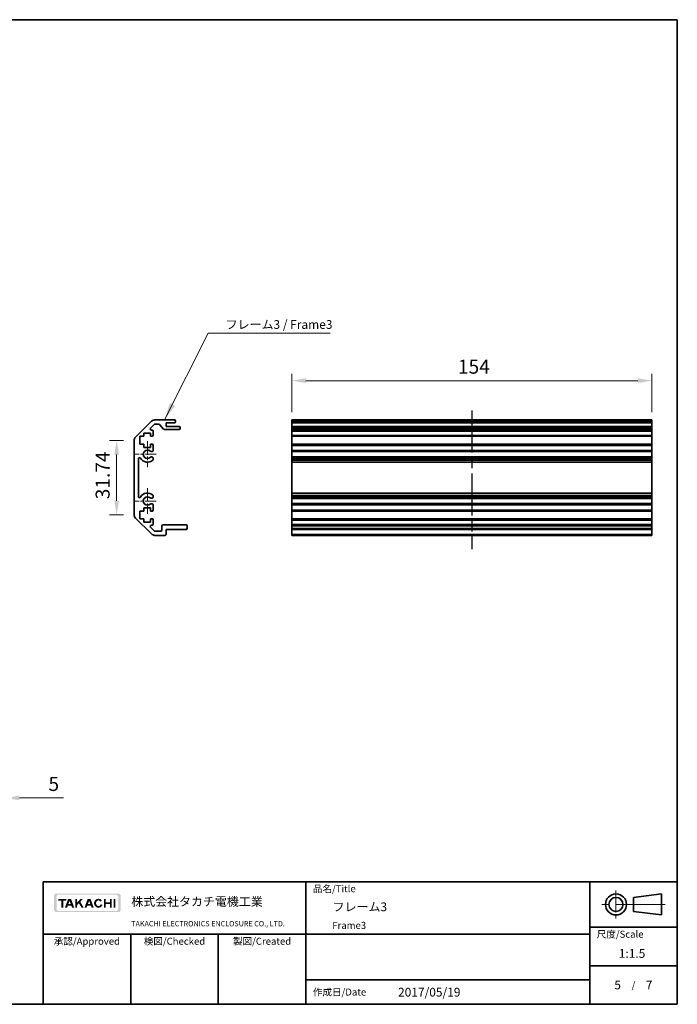
# Model space of a CAD drawing. Units: millimetres. Extents: x 43 to 5773, y 24 to 867.
# Drawn here: x 3907 to 4189, y 24 to 446 of the extents above; entities that cross this region are included whole.
import ezdxf
from ezdxf.enums import TextEntityAlignment as Align

# ---------------------------------------------------------------- set-up
doc = ezdxf.new("R2010")
doc.units = ezdxf.units.MM
doc.header["$LTSCALE"] = 3
for name, pattern in [('AM_ISO08W050', [18, 12, -1.5, 3, -1.5]), ('AM_ISO08W050x2', [9, 6, -0.75, 1.5, -0.75]), ('CHAIN', [0.35429999999999995, 0.2362, -0.0295, 0.0591, -0.0295])]:
    doc.linetypes.add(name, pattern=pattern)
doc.layers.get('Defpoints').update_dxf_attribs({"lineweight": 25})
for name, color, linetype, lineweight in [('AM_7', 4, 'AM_ISO08W050', 25), ('Border (ISO)', 7, 'Continuous', 35), ('Center Mark (ISO)', 131, 'Continuous', 18), ('Dimension (ISO)', 7, 'Continuous', 18), ('Dimension (ISO) @ 1', 7, 'Continuous', 18), ('Hatch (ISO)', 1, 'Continuous', 18), ('Symbol (ISO)', 7, 'Continuous', 18), ('Symbol (ISO) @ 1', 7, 'Continuous', 18), ('Title (ISO)', 7, 'Continuous', 35), ('Visible (ISO)', 7, 'Continuous', 35), ('Visible Narrow (ISO)', 7, 'Continuous', 25)]:
    doc.layers.add(name, color=color, linetype=linetype, lineweight=lineweight)
doc.styles.add('Note Text (TK)', font='txt')
doc.styles.add('文字スタイル67', font='arial.ttf')
doc.dimstyles.new('Default - Method 1b (TK)', dxfattribs={"dimscale": 3, "dimtxt": 2.5, "dimasz": 2.5, "dimexe": 1, "dimexo": 1.499999999999999, "dimgap": 1, "dimtad": 1, "dimtoh": 1, "dimrnd": 1e-08, "dimdsep": 46, "dimtxsty": 'Note Text (TK)', "dimcen": 0.09, "dimdle": 5, "dimclrd": 100, "dimclre": 100, "dimclrt": 7, "dimadec": 1, "dimazin": 1, "dimtfac": 1, "dimtmove": 0, "dimatfit": 3, "dimfxl": 1, "dimtolj": 1, "dimlwd": -1, "dimlwe": -1, "dimarcsym": 0})
doc.dimstyles.new('Default - Method 1b (TK)$7', dxfattribs={"dimscale": 3, "dimtxt": 2.5, "dimasz": 2.5, "dimexe": 1, "dimexo": 1.499999999999999, "dimgap": 1, "dimtad": 1, "dimtoh": 1, "dimrnd": 1e-08, "dimdsep": 46, "dimtxsty": 'Note Text (TK)', "dimcen": 0.09, "dimdle": 5, "dimclrd": 100, "dimclre": 100, "dimclrt": 7, "dimadec": 1, "dimazin": 1, "dimtfac": 1, "dimtmove": 0, "dimatfit": 3, "dimfxl": 1, "dimtolj": 1, "dimlwd": -1, "dimlwe": -1, "dimarcsym": 0})

# ---------------------------------------------------------------- blocks, each defined once
blk = doc.blocks.new('図面枠 tk図枠')
at = {"layer": 'Border (ISO)'}
for p, q in [((14.49999999999999, 289), (405.4999999999999, 289)), ((14.49999999999999, 289), (14.50000000000001, 8.000000000000007)), ((405.4999999999999, 289), (405.4999999999999, 8.000000000000007)), ((14.50000000000001, 8.000000000000007), (405.4999999999999, 8.000000000000007))]:
    blk.add_line(p, q, dxfattribs=at)
blk = doc.blocks.new('表題欄 tk表題欄')
at = {"layer": 'Hatch (ISO)'}
h = blk.add_hatch(color=256, dxfattribs=at)
edge = h.paths.add_edge_path(flags=0)
edge.add_arc((95.57537688673352, 236.2990653650367), 0.5958259999999996, 269.9999999999897, 360)
edge.add_line((96.17120288673351, 236.2990653650368), (96.17120288673348, 239.7107813650365))
edge.add_arc((95.5753768867335, 239.7107813650366), 0.5958259999999996, 0, 90.0000000000068)
edge.add_line((95.57537688673342, 240.3066073650366), (79.13710888673356, 240.3066073650366))
edge.add_arc((79.13710888673353, 239.7107813650366), 0.5958259999999996, 89.99999999999744, 180)
edge.add_line((78.54128288673353, 239.7107813650365), (78.54128288673331, 236.2990653650368))
edge.add_arc((79.13710888673332, 236.2990653650365), 0.5958259999999996, 180, 270.0000000000231)
edge.add_line((79.13710888673356, 235.7032393650365), (95.57537688673342, 235.7032393650367))
edge = h.paths.add_edge_path()
edge.add_line((77.83935088673357, 239.9556413650366), (77.83935088673357, 236.0542053650368))
edge.add_arc((78.54128288673346, 236.0542053650367), 0.7019319999998935, 180, 270.0000000000087)
edge.add_line((78.54128288673357, 235.3522733650368), (96.17120288673352, 235.3522733650368))
edge.add_arc((96.17120288673351, 236.0542053650367), 0.7019319999998921, 270, 360)
edge.add_line((96.8731348867334, 236.0542053650368), (96.87313488673352, 239.9556413650366))
edge.add_arc((96.1712028867336, 239.9556413650367), 0.7019319999998921, 0, 90.00000000000873)
edge.add_line((96.17120288673348, 240.6575733650367), (78.54128288673357, 240.6575733650366))
edge.add_arc((78.54128288673357, 239.9556413650366), 0.7019319999999984, 90, 180)
for points in [[(79.07181288673355, 239.1476033650369), (79.07181288673355, 238.6578833650367), (79.92066088673353, 238.6578833650367), (79.92066088673353, 236.6581933650368), (80.50832488673353, 236.6581933650368), (80.50832488673353, 238.6578833650367), (81.35717288673355, 238.6578833650367), (81.35717288673355, 239.1476033650369)], [(85.68407849525303, 236.6581933650368), (84.9434673993943, 237.8918698287545), (84.41792288673358, 237.3246628822781), (84.41792288673358, 236.6581933650368), (83.89555488673355, 236.6581933650368), (83.89555488673355, 239.1476033650369), (84.41792288673358, 239.1476033650369), (84.41792288673358, 238.0993979968839), (85.38913556809511, 239.1476033650369), (86.10696490847272, 239.1476033650369), (85.31925422435492, 238.2974470774499), (86.30334488673353, 236.6581933650368)], [(92.09142939614459, 239.1476033650369), (92.09142939614459, 236.6581933650368), (92.60971639614465, 236.6581933650368), (92.60971639614465, 237.6580383650368), (93.76872039614462, 237.6580383650368), (93.76872039614462, 236.6581933650368), (94.28700739614459, 236.6581933650368), (94.28700739614459, 239.1476033650369), (93.76872039614462, 239.1476033650369), (93.76872039614462, 238.1477583650367), (92.60971639614465, 238.1477583650367), (92.60971639614465, 239.1476033650369)], [(94.84202339614467, 239.1476033650369), (94.84202339614467, 236.6581933650368), (95.36439139614473, 236.6581933650368), (95.36439139614473, 239.1476033650369)]]:
    blk.add_hatch(color=256, dxfattribs=at).paths.add_polyline_path(points)
h = blk.add_hatch(color=256, dxfattribs=at)
h.paths.add_polyline_path([(82.59020695886475, 237.7110913650368), (81.95242681460243, 237.7110913650368), (82.27131688673356, 238.5794973650367)], flags=0)
h.paths.add_polyline_path([(82.77903014574996, 237.1968853650368), (81.76360362771717, 237.1968853650368), (81.56578886050404, 236.6581933650368), (80.94907288673355, 236.6581933650368), (81.86321688673357, 239.1476033650369), (82.67941688673353, 239.1476033650369), (83.59356088673351, 236.6581933650368), (82.97684491296302, 236.6581933650368)])
h = blk.add_hatch(color=256, dxfattribs=at)
h.paths.add_polyline_path([(87.52707281460246, 237.7110913650368), (88.16485295886469, 237.7110913650368), (87.84596288673359, 238.5794973650367)], flags=0)
h.paths.add_polyline_path([(87.14043486050403, 236.6581933650368), (87.3382496277172, 237.1968853650368), (88.35367614574989, 237.1968853650368), (88.551490912963, 236.6581933650368), (89.16820688673343, 236.6581933650368), (88.25406288673352, 239.1476033650369), (87.43786288673356, 239.1476033650369), (86.52371888673358, 236.6581933650368)])
h = blk.add_hatch(color=256, dxfattribs=at)
edge = h.paths.add_edge_path()
edge.add_arc((90.52309888673334, 237.9028983650369), 1.273272000000011, 38.55054079078439, 336.5820184016556)
edge.add_line((91.69149139614446, 237.3968543650369), (91.17255542714857, 237.6216113977801))
edge.add_ellipse((90.52309888673352, 237.9028983650369), major_axis=(0, -0.7998759999999119), ratio=0.8673469387756529, start_angle=128.5505407907963, end_angle=426.582018401653, ccw=False)
edge.add_line((91.09381514418376, 238.3576891122095), (91.51887237036831, 238.6964075050431))
at = {"layer": 'Title (ISO)'}
for p, q in [((74.70882392282105, 244.052739026017), (255.7088239228211, 244.052739026017)), ((74.70882392282105, 209.052739026017), (74.70882392282105, 244.052739026017)), ((149.7088239228211, 244.052739026017), (149.7088239228211, 209.052739026017)), ((230.7088239228211, 244.052739026017), (230.7088239228211, 209.052739026017)), ((255.7088239228211, 244.052739026017), (255.7088239228211, 209.052739026017)), ((243.2088239228211, 239.552739026017), (251.2088239228211, 240.5527390260171)), ((243.2088239228211, 239.552739026017), (243.2088239228211, 235.552739026017)), ((251.2088239228211, 234.552739026017), (251.2088239228211, 240.5527390260171)), ((243.2088239228211, 235.552739026017), (251.2088239228211, 234.552739026017)), ((230.7088239228211, 231.052739026017), (255.7088239228211, 231.052739026017)), ((74.70882392282105, 229.052739026017), (230.7088239228211, 229.052739026017)), ((99.70882392282108, 229.052739026017), (99.70882392282108, 209.052739026017)), ((124.708823922821, 229.052739026017), (124.708823922821, 209.052739026017)), ((230.7088239228211, 220.052739026017), (255.7088239228211, 220.052739026017)), ((149.7088239228211, 216.052739026017), (230.7088239228211, 216.052739026017)), ((255.7088239228211, 209.052739026017), (74.70882392282105, 209.052739026017))]:
    blk.add_line(p, q, dxfattribs=at)
at = {"layer": 'Title (ISO)', "color": 4, "linetype": 'CHAIN', "lineweight": 18, "ltscale": 8.889559745788574}
blk.add_line((238.2088239228211, 241.552739026017), (238.2088239228211, 233.552739026017), dxfattribs=at)
at = {"layer": 'Title (ISO)', "color": 4, "linetype": 'CHAIN', "lineweight": 18, "ltscale": 20.00163269042969}
blk.add_line((252.2088239228211, 237.552739026017), (234.2088239228211, 237.552739026017), dxfattribs=at)
at = {"layer": 'Title (ISO)'}
for radius in [3, 2]:
    blk.add_circle((238.2088239228211, 237.552739026017), radius, dxfattribs=at)
at = {"layer": 'Title (ISO)', "color": 1, "char_height": 2.000000029802322, "line_spacing_factor": 1.5, "style": 'Note Text (TK)'}
for s, insert, attachment_point in [('\\fＭＳ Ｐゴシック|b0|i0;\\H2.0000;品名/Title', (151.708823922821, 242.052739026017), 4), ('\\fＭＳ Ｐゴシック|b0|i0;\\H2.0000;承認/Approved', (87.20882392282108, 227.052739026017), 5), ('\\fＭＳ Ｐゴシック|b0|i0;\\H2.0000;検図/Checked', (112.208823922821, 227.052739026017), 5), ('\\fＭＳ Ｐゴシック|b0|i0;\\H2.0000;製図/Created', (137.2088239228211, 227.052739026017), 5), ('\\fＭＳ Ｐゴシック|b0|i0;\\H2.0000;尺度/Scale', (232.7088239228211, 229.052739026017), 4), ('\\fＭＳ Ｐゴシック|b0|i0;\\H2.0000;作成日/Date', (151.708823922821, 212.552739026017), 4)]:
    blk.add_mtext(s, dxfattribs=dict(at, insert=insert, attachment_point=attachment_point))
at = {"layer": 'Title (ISO)', "color": 7, "line_spacing_factor": 1.5, "style": 'Note Text (TK)'}
for s, insert, char_height, attachment_point in [('株式会社タカチ電機工業', (99.87313488673345, 238.052739026017), 2.5, 4), ('\\fArial|b0|i0;\\H1.4986;TAKACHI ELECTRONICS ENCLOSURE CO., LTD.', (99.87313488673342, 232.052739026017), 1.49859994649887, 4), ('\\fＭＳ Ｐゴシック|b0|i0;\\H2.0000;/', (243.2088239228211, 214.552739026017), 2.000000029802322, 5)]:
    blk.add_mtext(s, dxfattribs=dict(at, insert=insert, char_height=char_height, attachment_point=attachment_point))
at = {"layer": 'Title (ISO)', "color": 7}
for tag, p, height, style in [('<品名>_001', (157.2826875528348, 235.5328526211061), 2.5, 'Note Text (TK)'), ('<Title>_001', (157.7088239228211, 230.5513747487906), 2.000000029802322, '文字スタイル67'), ('<尺度>_001', (240.8224602183016, 222.302739026017), 2.5, 'Note Text (TK)'), ('作成日_001', (175.632119106648, 211.2601253517655), 2.5, 'Note Text (TK)'), ('<ページ_No.>_001', (238.0980284456275, 213.302739026017), 2.5, 'Note Text (TK)'), ('<総ページ数>_001', (246.7855284409709, 213.302739026017), 2.5, 'Note Text (TK)')]:
    blk.add_attdef(tag, p, '', height=height, dxfattribs=dict(at, style=style))
at = {"layer": 'Title (ISO)', "color": 7, "style": 'Note Text (TK)'}
blk.add_attdef('<承認>', text='', height=2.5, dxfattribs=at).set_placement((87.20882392282108, 217.052739026017), align=Align.MIDDLE_CENTER)
blk = doc.blocks.new('*D39')
at = {"layer": 'Defpoints', "color": 0}
for p in [(4178.038767014778, 290.9588837422377), (4024.038767014778, 272.9588837422377), (4178.038767014778, 272.9588837422377)]:
    blk.add_point(p, dxfattribs=at)
at = {"layer": 'Dimension (ISO)', "color": 100}
for p, q in [((4024.038767014778, 277.4588837422377), (4024.038767014778, 293.9588837422377)), ((4030.038767014779, 290.9588837422377), (4172.038767014778, 290.9588837422377)), ((4178.038767014778, 277.4588837422377), (4178.038767014778, 293.9588837422377))]:
    blk.add_line(p, q, dxfattribs=at)
for points in [[(4030.038767014779, 291.9588837422377), (4030.038767014779, 289.9588837422377), (4024.038767014778, 290.9588837422377)], [(4172.038767014778, 291.9588837422377), (4172.038767014778, 289.9588837422377), (4178.038767014778, 290.9588837422377)]]:
    blk.add_solid(points, dxfattribs=at)
at = {"layer": 'Dimension (ISO)', "color": 7, "insert": (4095.089903378414, 296.9588837422377), "char_height": 6, "attachment_point": 4, "style": 'Note Text (TK)'}
blk.add_mtext('\\A1;154', dxfattribs=at)
blk = doc.blocks.new('_DotSmall')
at = {"color": 0, "linetype": 'ByBlock', "const_width": 0.5}
blk.add_lwpolyline([(-0.0625, 0, 1), (0.0625, 0, 1)], format="xyb", close=True, dxfattribs=at)
blk = doc.blocks.new('*D45')
at = {"layer": 'Defpoints', "color": 0}
for p in [(3896.374368300383, 133.8299626585655), (3901.374368300383, 130.3299626585655), (3901.374368300383, 112.3299626585654)]:
    blk.add_point(p, dxfattribs=at)
at = {"layer": 'Dimension (ISO)', "color": 100}
for p, q in [((3896.374368300383, 129.3299626585655), (3896.374368300383, 109.3299626585654)), ((3901.374368300383, 125.8299626585654), (3901.374368300383, 109.3299626585654)), ((3896.374368300383, 112.3299626585654), (3890.374368300383, 112.3299626585654)), ((3896.374368300383, 112.3299626585654), (3901.374368300383, 112.3299626585654)), ((3907.374368300383, 112.3299626585654), (3926.286300118564, 112.3299626585654))]:
    blk.add_line(p, q, dxfattribs=at)
blk.add_solid([(3907.374368300383, 113.3299626585654), (3907.374368300383, 111.3299626585654), (3901.374368300383, 112.3299626585654)], dxfattribs=at)
at = {"layer": 'Dimension (ISO)', "color": 100, "xscale": 6, "yscale": 6, "zscale": 6}
blk.add_blockref('_DotSmall', (3896.374368300383, 112.3299626585654), dxfattribs=at)
at = {"layer": 'Dimension (ISO)', "color": 7, "insert": (3919.809027391292, 118.3299626585654), "char_height": 6, "attachment_point": 4, "style": 'Note Text (TK)'}
blk.add_mtext('\\A1;5', dxfattribs=at)
blk = doc.blocks.new('*D40')
at = {"layer": 'Defpoints', "color": 0}
for p in [(3948.993010801352, 265.3304566174915), (3956.493010801351, 265.3304566174915), (3956.493010801351, 233.5873108669839)]:
    blk.add_point(p, dxfattribs=at)
at = {"layer": 'Dimension (ISO)', "color": 100}
for p, q in [((3951.993010801351, 265.3304566174915), (3945.993010801352, 265.3304566174915)), ((3948.993010801352, 239.5873108669839), (3948.993010801352, 259.3304566174915)), ((3951.993010801351, 233.5873108669839), (3945.993010801352, 233.5873108669839))]:
    blk.add_line(p, q, dxfattribs=at)
for points in [[(3947.993010801351, 259.3304566174915), (3949.993010801352, 259.3304566174915), (3948.993010801352, 265.3304566174915)], [(3947.993010801351, 239.5873108669839), (3949.993010801352, 239.5873108669839), (3948.993010801352, 233.5873108669839)]]:
    blk.add_solid(points, dxfattribs=at)
at = {"layer": 'Dimension (ISO)', "color": 7, "insert": (3942.993010801352, 240.2032019240559), "char_height": 6, "attachment_point": 4, "rotation": 90, "style": 'Note Text (TK)'}
blk.add_mtext('\\A1;31.74', dxfattribs=at)

msp = doc.modelspace()

# ---------------------------------------------------------------- linework, layer by layer
at = {"layer": 'AM_7', "linetype": 'AM_ISO08W050x2'}
msp.add_line((4101.038767014778, 278.2024335446431), (4101.038767014778, 218.7840278509193), dxfattribs=at)
at = {"layer": 'Center Mark (ISO)', "linetype": 'CHAIN', "ltscale": 8.222834587097166}
for p, q in [((3962.193010801352, 265.0088837422377), (3962.193010801352, 253.9088837422377)), ((3962.193010801352, 245.0088837422377), (3962.193010801352, 233.9088837422377))]:
    msp.add_line(p, q, dxfattribs=at)
at = {"layer": 'Center Mark (ISO)', "linetype": 'CHAIN', "ltscale": 6.889386177062988}
for p, q in [((3965.943010801351, 259.4588837422377), (3956.643010801352, 259.4588837422377)), ((3965.943010801351, 239.4588837422377), (3956.643010801352, 239.4588837422377))]:
    msp.add_line(p, q, dxfattribs=at)
at = {"layer": 'Visible (ISO)'}
for p, q in [((3965.321437926098, 274.1588837422376), (3973.693010801351, 274.1588837422376)), ((4024.038767014778, 274.1588837422376), (4178.038767014778, 274.1588837422376)), ((4024.038767014778, 273.6588837422377), (4024.038767014778, 274.1588837422376)), ((4178.038767014778, 274.1588837422376), (4178.038767014778, 273.6588837422377)), ((3957.078797238978, 266.7446701798646), (3963.907224363725, 273.5730973046108)), ((3965.092148604217, 272.212437132831), (3963.542148604216, 270.662437132831)), ((3963.89570199481, 269.8088837422377), (3964.193010801351, 269.8088837422377)), ((3966.968477769196, 272.3588837422377), (3965.44570199481, 272.3588837422377)), ((3969.043839174164, 270.2767018228227), (3967.342182428538, 272.1910656616526)), ((3975.693010801352, 270.1088837422377), (3969.417543833507, 270.1088837422377)), ((3970.193010801351, 272.9588837422377), (3970.193010801351, 271.3088837422376)), ((3973.693010801351, 272.9588837422377), (3970.193010801351, 272.9588837422377)), ((3970.193010801351, 271.3088837422376), (3975.693010801352, 271.3088837422376)), ((3974.193010801351, 273.6588837422377), (3974.193010801351, 273.4588837422377)), ((3976.193010801352, 270.8088837422377), (3976.193010801352, 270.6088837422377)), ((4024.038767014778, 273.6588837422377), (4024.038767014778, 273.4588837422377)), ((4024.038767014778, 272.9588837422377), (4024.038767014778, 273.4588837422377)), ((4024.038767014778, 272.9588837422377), (4024.038767014778, 271.3088837422376)), ((4024.038767014778, 272.9588837422377), (4178.038767014778, 272.9588837422377)), ((4024.038767014778, 271.3088837422376), (4178.038767014778, 271.3088837422376)), ((4024.038767014778, 270.8088837422377), (4024.038767014778, 271.3088837422376)), ((4024.038767014778, 270.8088837422377), (4024.038767014778, 270.6088837422377)), ((4024.038767014778, 270.1088837422377), (4024.038767014778, 270.6088837422377)), ((4024.038767014778, 270.1088837422377), (4024.038767014778, 269.8088837422377)), ((4024.038767014778, 270.1088837422377), (4178.038767014778, 270.1088837422377)), ((4024.038767014778, 269.8088837422377), (4178.038767014778, 269.8088837422377)), ((4024.038767014778, 269.3088837422376), (4024.038767014778, 269.8088837422377)), ((4178.038767014778, 273.4588837422377), (4178.038767014778, 273.6588837422377)), ((4178.038767014778, 273.4588837422377), (4178.038767014778, 272.9588837422377)), ((4178.038767014778, 271.3088837422376), (4178.038767014778, 272.9588837422377)), ((4178.038767014778, 271.3088837422377), (4178.038767014778, 270.8088837422377)), ((4178.038767014778, 270.6088837422377), (4178.038767014778, 270.8088837422377)), ((4178.038767014778, 270.6088837422377), (4178.038767014778, 270.1088837422377)), ((4178.038767014778, 269.8088837422377), (4178.038767014778, 270.1088837422377)), ((4178.038767014778, 269.8088837422377), (4178.038767014778, 269.3088837422376)), ((3958.943010801351, 267.1588837422377), (3958.943010801351, 263.7588837422377)), ((3960.643010801351, 267.1588837422377), (3958.943010801351, 267.1588837422377)), ((3960.643010801351, 268.5588837422377), (3960.643010801351, 267.1588837422377)), ((3963.443010801351, 268.5588837422377), (3960.643010801351, 268.5588837422377)), ((3963.443010801351, 267.1588837422377), (3963.443010801351, 268.5588837422377)), ((3964.193010801351, 267.1588837422377), (3963.443010801351, 267.1588837422377)), ((3964.693010801351, 269.3088837422376), (3964.693010801351, 267.6588837422376)), ((4024.038767014778, 269.3088837422376), (4024.038767014778, 267.6588837422376)), ((4024.038767014778, 267.1588837422377), (4024.038767014778, 267.6588837422376)), ((4024.038767014778, 267.1588837422377), (4024.038767014778, 263.7588837422377)), ((4024.038767014778, 267.1588837422377), (4178.038767014778, 267.1588837422377)), ((4178.038767014778, 267.6588837422376), (4178.038767014778, 269.3088837422376)), ((4178.038767014778, 267.6588837422376), (4178.038767014778, 267.1588837422377)), ((4178.038767014778, 263.7588837422377), (4178.038767014778, 267.1588837422377)), ((3956.493010801351, 233.5873108669839), (3956.493010801351, 265.3304566174915)), ((3958.943010801351, 263.7588837422377), (3960.643010801351, 263.7588837422377)), ((3960.643010801351, 263.7588837422377), (3960.643010801351, 262.3588837422377)), ((3960.643010801351, 262.3588837422377), (3963.443010801351, 262.3588837422377)), ((3963.443010801351, 263.7588837422377), (3964.193010801351, 263.7588837422377)), ((3963.443010801351, 262.3588837422377), (3963.443010801351, 263.7588837422377)), ((3964.693010801351, 263.2588837422377), (3964.693010801351, 261.1315648178673)), ((4024.038767014778, 263.7588837422377), (4178.038767014778, 263.7588837422377)), ((4024.038767014778, 263.2588837422377), (4024.038767014778, 263.7588837422377)), ((4024.038767014778, 263.2588837422377), (4024.038767014778, 261.1315648178673)), ((4178.038767014778, 263.7588837422377), (4178.038767014778, 263.2588837422377)), ((4178.038767014778, 261.1315648178673), (4178.038767014778, 263.2588837422377)), ((3958.293010801352, 257.5491442264474), (3958.293010801352, 241.368623258028)), ((3964.693010801351, 257.7862026666081), (3964.69312105407, 257.2720233837742)), ((4024.038767014778, 261.1315648178673), (4178.038767014778, 261.1315648178673)), ((4024.038767014778, 260.5886357529505), (4024.038767014778, 261.1315648178674)), ((4024.038767014778, 260.5886357529505), (4024.038767014778, 258.3291317315248)), ((4024.038767014778, 260.5886357529505), (4178.038767014778, 260.5886357529505)), ((4024.038767014778, 257.786202666608), (4024.038767014778, 258.3291317315249)), ((4024.038767014778, 258.3291317315249), (4178.038767014778, 258.3291317315249)), ((4024.038767014778, 257.7862026666081), (4178.038767014778, 257.7862026666081)), ((4024.038767014778, 257.7862026666081), (4024.038767014778, 257.2720233837742)), ((4024.038767014778, 257.2720233837742), (4178.038767014778, 257.2720233837742)), ((4024.038767014778, 256.9352754681287), (4024.038767014778, 257.2720233837742)), ((4178.038767014778, 261.1315648178674), (4178.038767014778, 260.5886357529505)), ((4178.038767014778, 258.3291317315248), (4178.038767014778, 260.5886357529505)), ((4178.038767014778, 258.3291317315249), (4178.038767014778, 257.7862026666081)), ((4178.038767014778, 257.2720233837742), (4178.038767014778, 257.7862026666081)), ((4178.038767014778, 257.2720233837742), (4178.038767014778, 256.9352754681287)), ((4024.038767014778, 256.0587673147079), (4024.038767014778, 256.9352754681287)), ((4024.038767014778, 256.0587673147079), (4024.038767014778, 242.8590001697675)), ((4024.038767014778, 256.0587673147079), (4178.038767014778, 256.0587673147079)), ((4178.038767014778, 256.9352754681287), (4178.038767014778, 256.0587673147079)), ((4178.038767014778, 242.8590001697675), (4178.038767014778, 256.0587673147079)), ((3964.69312105407, 241.6457441007012), (3964.693010801351, 241.1315648178673)), ((4024.038767014778, 241.9824920163467), (4024.038767014778, 242.8590001697675)), ((4024.038767014778, 242.8590001697675), (4178.038767014778, 242.8590001697675)), ((4024.038767014778, 241.6457441007012), (4024.038767014778, 241.9824920163467)), ((4024.038767014778, 241.6457441007012), (4178.038767014778, 241.6457441007012)), ((4024.038767014778, 241.6457441007012), (4024.038767014778, 241.1315648178673)), ((4024.038767014778, 241.1315648178673), (4178.038767014778, 241.1315648178673)), ((4024.038767014778, 240.5886357529505), (4024.038767014778, 241.1315648178673)), ((4024.038767014778, 240.5886357529505), (4024.038767014778, 238.3291317315248)), ((4024.038767014778, 240.5886357529505), (4178.038767014778, 240.5886357529505)), ((4178.038767014778, 242.8590001697675), (4178.038767014778, 241.9824920163467)), ((4178.038767014778, 241.9824920163467), (4178.038767014778, 241.6457441007012)), ((4178.038767014778, 241.1315648178673), (4178.038767014778, 241.6457441007012)), ((4178.038767014778, 241.1315648178673), (4178.038767014778, 240.5886357529505)), ((4178.038767014778, 238.3291317315248), (4178.038767014778, 240.5886357529505)), ((3960.643010801351, 236.5588837422377), (3960.643010801351, 235.1588837422377)), ((3963.443010801351, 236.5588837422377), (3960.643010801351, 236.5588837422377)), ((3963.443010801351, 235.1588837422377), (3963.443010801351, 236.5588837422377)), ((3964.693010801351, 237.786202666608), (3964.693010801351, 235.6588837422377)), ((4024.038767014778, 237.786202666608), (4024.038767014778, 238.3291317315248)), ((4024.038767014778, 238.3291317315248), (4178.038767014778, 238.3291317315248)), ((4024.038767014778, 237.786202666608), (4178.038767014778, 237.786202666608)), ((4024.038767014778, 237.786202666608), (4024.038767014778, 235.6588837422377)), ((4178.038767014778, 238.3291317315248), (4178.038767014778, 237.786202666608)), ((4178.038767014778, 235.6588837422377), (4178.038767014778, 237.786202666608)), ((3963.907224363725, 225.3446701798646), (3957.078797238978, 232.1730973046108)), ((3958.943010801351, 235.1588837422377), (3958.943010801351, 231.7588837422377)), ((3960.643010801351, 235.1588837422377), (3958.943010801351, 235.1588837422377)), ((3964.193010801351, 235.1588837422377), (3963.443010801351, 235.1588837422377)), ((4024.038767014778, 235.1588837422377), (4024.038767014778, 235.6588837422377)), ((4024.038767014778, 235.1588837422377), (4024.038767014778, 231.7588837422377)), ((4024.038767014778, 235.1588837422377), (4178.038767014778, 235.1588837422377)), ((4178.038767014778, 235.6588837422377), (4178.038767014778, 235.1588837422377)), ((4178.038767014778, 231.7588837422377), (4178.038767014778, 235.1588837422377)), ((3958.943010801351, 231.7588837422377), (3960.643010801351, 231.7588837422377)), ((3960.643010801351, 231.7588837422377), (3960.643010801351, 230.3588837422377)), ((3960.643010801351, 230.3588837422377), (3963.443010801351, 230.3588837422377)), ((3963.443010801351, 231.7588837422377), (3964.193010801351, 231.7588837422377)), ((3963.443010801351, 230.3588837422377), (3963.443010801351, 231.7588837422377)), ((3963.542148604216, 228.2553303516444), (3965.092148604217, 226.7053303516444)), ((3964.193010801351, 229.1088837422377), (3963.89570199481, 229.1088837422377)), ((3964.693010801351, 231.2588837422377), (3964.693010801351, 229.6088837422376)), ((3968.393010801352, 227.0588837422377), (3968.393010801352, 228.7588837422377)), ((3968.893010801352, 229.2588837422377), (3978.693010801352, 229.2588837422377)), ((3979.193010801351, 228.7588837422377), (3979.193010801351, 227.7588837422376)), ((4024.038767014778, 231.7588837422377), (4178.038767014778, 231.7588837422377)), ((4024.038767014778, 231.2588837422377), (4024.038767014778, 231.7588837422377)), ((4024.038767014778, 231.2588837422377), (4024.038767014778, 229.6088837422376)), ((4024.038767014778, 229.2588837422377), (4024.038767014778, 229.6088837422376)), ((4024.038767014778, 229.2588837422377), (4178.038767014778, 229.2588837422377)), ((4024.038767014778, 228.7588837422377), (4024.038767014778, 229.2588837422377)), ((4024.038767014778, 228.7588837422377), (4024.038767014778, 227.7588837422376)), ((4024.038767014778, 227.2588837422377), (4024.038767014778, 227.7588837422376)), ((4178.038767014778, 231.7588837422377), (4178.038767014778, 231.2588837422377)), ((4178.038767014778, 229.6088837422376), (4178.038767014778, 231.2588837422377)), ((4178.038767014778, 229.6088837422376), (4178.038767014778, 229.2588837422377)), ((4178.038767014778, 229.2588837422377), (4178.038767014778, 228.7588837422377)), ((4178.038767014778, 227.7588837422376), (4178.038767014778, 228.7588837422377)), ((4178.038767014778, 227.7588837422376), (4178.038767014778, 227.2588837422377)), ((3969.693010801351, 224.7588837422377), (3965.321437926098, 224.7588837422377)), ((3965.44570199481, 226.5588837422377), (3967.893010801352, 226.5588837422377)), ((3970.193010801351, 227.2588837422377), (3970.193010801351, 225.2588837422377)), ((3978.693010801352, 227.2588837422377), (3970.193010801351, 227.2588837422377)), ((4024.038767014778, 227.2588837422377), (4024.038767014778, 225.2588837422377)), ((4024.038767014778, 227.2588837422377), (4178.038767014778, 227.2588837422377)), ((4024.038767014778, 224.7588837422377), (4024.038767014778, 225.2588837422377)), ((4024.038767014778, 224.7588837422377), (4178.038767014778, 224.7588837422377)), ((4178.038767014778, 225.2588837422377), (4178.038767014778, 227.2588837422377)), ((4178.038767014778, 225.2588837422377), (4178.038767014778, 224.7588837422377))]:
    msp.add_line(p, q, dxfattribs=at)
for centre, radius, start, end in [((3965.321437926098, 272.1588837422377), 2.00000000000002, 90, 135.0000000000047), ((3973.693010801351, 273.6588837422377), 0.4999999999999937, 0, 90), ((3963.89570199481, 270.3088837422376), 0.4999999999999936, 135.0000000000047, 270), ((3964.193010801351, 269.3088837422376), 0.4999999999999983, 0, 90), ((3965.44570199481, 271.8588837422378), 0.4999999999999583, 90, 135.0000000000091), ((3966.968477769196, 271.8588837422377), 0.500000000000015, 41.63353933656543, 90), ((3969.417543833507, 270.6088837422377), 0.4999999999999804, 221.6335393365628, 270), ((3973.693010801351, 273.4588837422377), 0.4999999999999983, 270, 0), ((3975.693010801352, 270.8088837422377), 0.4999999999999983, 0, 90), ((3975.693010801352, 270.6088837422377), 0.4999999999999916, 270, 0), ((3958.493010801351, 265.3304566174915), 2.000000000000012, 135.0000000000047, 180), ((3964.193010801351, 267.6588837422376), 0.4999999999999983, 270, 0), ((3964.193010801351, 263.2588837422377), 0.5000000000000006, 0, 90), ((3958.792750317142, 257.5491442264474), 0.499739515790288, 29.32052936234836, 180), ((3962.193010801352, 259.4588837422377), 3.400116427529798, 209.3205293623558, 312.0797868606126), ((3962.193010801352, 259.4588837422377), 1.799999999999998, 47.92021313938746, 312.079786860613), ((3963.935439329914, 261.3886357529505), 0.7999999999999945, 227.9202131393867, 341.2560987676072), ((3963.935439329914, 257.5291317315248), 0.7999999999999998, 18.74390123239284, 132.0797868606121), ((3963.935439329914, 257.5291317315249), 0.8001164275298556, 312.0797868606135, 341.2560987676036), ((3958.792750317142, 241.368623258028), 0.4997395157902881, 180, 330.6794706376454), ((3962.193010801352, 239.4588837422377), 3.400116427529798, 47.92021313938746, 150.6794706376446), ((3962.193010801352, 239.4588837422377), 1.799999999999998, 47.92021313938731, 312.0797868606124), ((3963.935439329914, 241.3886357529505), 0.8000000000000017, 227.9202131393886, 341.2560987676054), ((3963.935439329914, 241.3886357529505), 0.8001164275297981, 18.74390123239535, 47.92021313938765), ((3963.935439329914, 237.5291317315249), 0.7999999999999983, 18.74390123239284, 132.0797868606127), ((3958.493010801351, 233.5873108669839), 1.999999999999997, 180, 224.9999999999947), ((3964.193010801351, 235.6588837422377), 0.4999999999999971, 270, 0), ((3963.89570199481, 228.6088837422377), 0.4999999999999983, 90, 224.999999999994), ((3964.193010801351, 231.2588837422377), 0.4999999999999983, 0, 90), ((3964.193010801351, 229.6088837422376), 0.4999999999999993, 270, 0), ((3968.893010801352, 228.7588837422377), 0.499999999999996, 90, 180), ((3978.693010801352, 228.7588837422377), 0.499999999999996, 0, 90), ((3978.693010801352, 227.7588837422376), 0.4999999999999983, 270, 0), ((3965.321437926098, 226.7588837422377), 2.000000000000023, 224.9999999999952, 270), ((3965.44570199481, 227.0588837422377), 0.5000000000000077, 224.9999999999952, 270), ((3967.893010801352, 227.0588837422377), 0.499999999999996, 270, 0), ((3969.693010801351, 225.2588837422377), 0.499999999999996, 270, 0)]:
    msp.add_arc(centre, radius, start, end, dxfattribs=at)
at = {"layer": 'Visible Narrow (ISO)'}
for p, q in [((4024.038767014778, 273.6588837422377), (4178.038767014778, 273.6588837422377)), ((4024.038767014778, 273.4588837422377), (4178.038767014778, 273.4588837422377)), ((4024.038767014778, 270.8088837422377), (4178.038767014778, 270.8088837422377)), ((4024.038767014778, 270.6088837422377), (4178.038767014778, 270.6088837422377)), ((4024.038767014778, 269.3088837422376), (4178.038767014778, 269.3088837422376)), ((4024.038767014778, 267.6588837422376), (4178.038767014778, 267.6588837422376)), ((4024.038767014778, 263.2588837422377), (4178.038767014778, 263.2588837422377)), ((4024.038767014778, 256.9352754681287), (4178.038767014778, 256.9352754681287)), ((4024.038767014778, 241.9824920163467), (4178.038767014778, 241.9824920163467)), ((4024.038767014778, 235.6588837422377), (4178.038767014778, 235.6588837422377)), ((4024.038767014778, 231.2588837422377), (4178.038767014778, 231.2588837422377)), ((4024.038767014778, 229.6088837422376), (4178.038767014778, 229.6088837422376)), ((4024.038767014778, 228.7588837422377), (4178.038767014778, 228.7588837422377)), ((4024.038767014778, 227.7588837422376), (4178.038767014778, 227.7588837422376)), ((4024.038767014778, 225.2588837422377), (4178.038767014778, 225.2588837422377))]:
    msp.add_line(p, q, dxfattribs=at)

# ---------------------------------------------------------------- block references
at = {"xscale": 1.5, "yscale": 1.5, "zscale": 1.5}
msp.add_blockref('図面枠 tk図枠', (3580.750001364048, 12.00000190164844), dxfattribs=at)
ref = msp.add_blockref('表題欄 tk表題欄', (3805.436765479817, -289.5791066373771), dxfattribs=dict(xscale=1.5, yscale=1.5, zscale=1.5))
ref.add_attrib('<品名>_001', 'フレーム3', (4041.446024083065, 63.85228619578279), dxfattribs={"layer": 'Title (ISO)', "color": 7, "height": 3.75, "style": 'Note Text (TK)'})
ref.add_attrib('<尺度>_001', '1:1.5', (4163.945566595958, 43.89930272020238), dxfattribs={"layer": 'Title (ISO)', "color": 7, "height": 3.75, "style": 'Note Text (TK)'})
ref.add_attrib('作成日_001', '2017/05/19', (4069.45002537506, 27.31108139027118), dxfattribs={"layer": 'Title (ISO)', "color": 7, "height": 3.75, "style": 'Note Text (TK)'})
ref.add_attrib('<Title>_001', 'Frame3', (4041.312416085771, 56.2909295657011), dxfattribs={"layer": 'Title (ISO)', "color": 7, "height": 3.000000044703483, "style": '文字スタイル67'})
ref.add_attrib('<ページ_No.>_001', '5', (4162.039394229274, 30.40697666290358), dxfattribs={"layer": 'Title (ISO)', "color": 7, "height": 3.75, "style": 'Note Text (TK)'})
ref.add_attrib('<総ページ数>_001', '7', (4175.516808420325, 30.37500190164846), dxfattribs={"layer": 'Title (ISO)', "color": 7, "height": 3.75, "style": 'Note Text (TK)'})

# ---------------------------------------------------------------- texts
at = {"layer": 'Symbol (ISO)', "color": 7, "insert": (3995.675277598522, 311.9659822467657), "char_height": 3.75, "width": 46.66666746139526, "attachment_point": 7, "line_spacing_factor": 1.5, "style": 'Note Text (TK)'}
msp.add_mtext('{フレーム3 / Frame3}', dxfattribs=at)

# ---------------------------------------------------------------- dimensions: what is measured, and where the dimension line sits
at = {"layer": 'Dimension (ISO) @ 1', "color": 100}
for base, p1, p2, angle, picture, middle in [((4178.038767014778, 290.9588837422377), (4024.038767014778, 272.9588837422377), (4178.038767014778, 272.9588837422377), 180, '*D39', (4101.038767014778, 290.9588837422377)), ((3948.993010801352, 265.3304566174915), (3956.493010801351, 233.5873108669839), (3956.493010801351, 265.3304566174915), 90, '*D40', (3948.993010801352, 249.4588837422377))]:
    dim = msp.add_linear_dim(base=base, p1=p1, p2=p2, angle=angle, dimstyle='Default - Method 1b (TK)', override={"dimscale": 1, "dimtxt": 6, "dimasz": 6, "dimexe": 3, "dimexo": 4.499999999999999, "dimgap": 3, "dimtoh": 0, "dimdec": 2, "dimcen": 0.27, "dimtp": 0, "dimtm": 0, "dimtdec": 2, "dimtix": 0, "dimtofl": 0, "dimtmove": 0, "dimatfit": 1}, dxfattribs=at)
    dim.commit()
    dim.dimension.update_dxf_attribs({"geometry": picture, "text_midpoint": middle, "dimtype": 128})
dim = msp.add_linear_dim(base=(3901.374368300383, 112.3299626585654), p1=(3896.374368300383, 133.8299626585655), p2=(3901.374368300383, 130.3299626585655), dimstyle='Default - Method 1b (TK)', override={"dimscale": 1, "dimtxt": 6, "dimasz": 6, "dimexe": 3, "dimexo": 4.499999999999999, "dimgap": 3, "dimtoh": 0, "dimdec": 2, "dimblk1": 'DotSmall', "dimsah": 1, "dimcen": 0.27, "dimdle": 0, "dimtp": 0, "dimtm": 0, "dimtdec": 2, "dimtix": 0, "dimtofl": 1, "dimtmove": 0, "dimatfit": 1}, dxfattribs=at)
dim.commit()
dim.dimension.update_dxf_attribs({"geometry": '*D45', "text_midpoint": (3921.547663754928, 112.3299626585654), "dimtype": 128})

# ---------------------------------------------------------------- leaders
at = {"layer": 'Symbol (ISO) @ 1', "color": 100, "annotation_type": 0, "has_hookline": 1, "hookline_direction": 0, "text_width": 44.78693181818182}
msp.add_leader([(3969.507224363725, 274.1588837422376), (3988.175277598523, 311.3409822467657), (3995.675277598522, 311.3409822467657)], dimstyle='Default - Method 1b (TK)$7', override={"dimscale": 1, "dimtxt": 7.5, "dimasz": 7.5, "dimgap": 0, "dimtad": 1}, dxfattribs=at)

doc.saveas('drawing.dxf')
